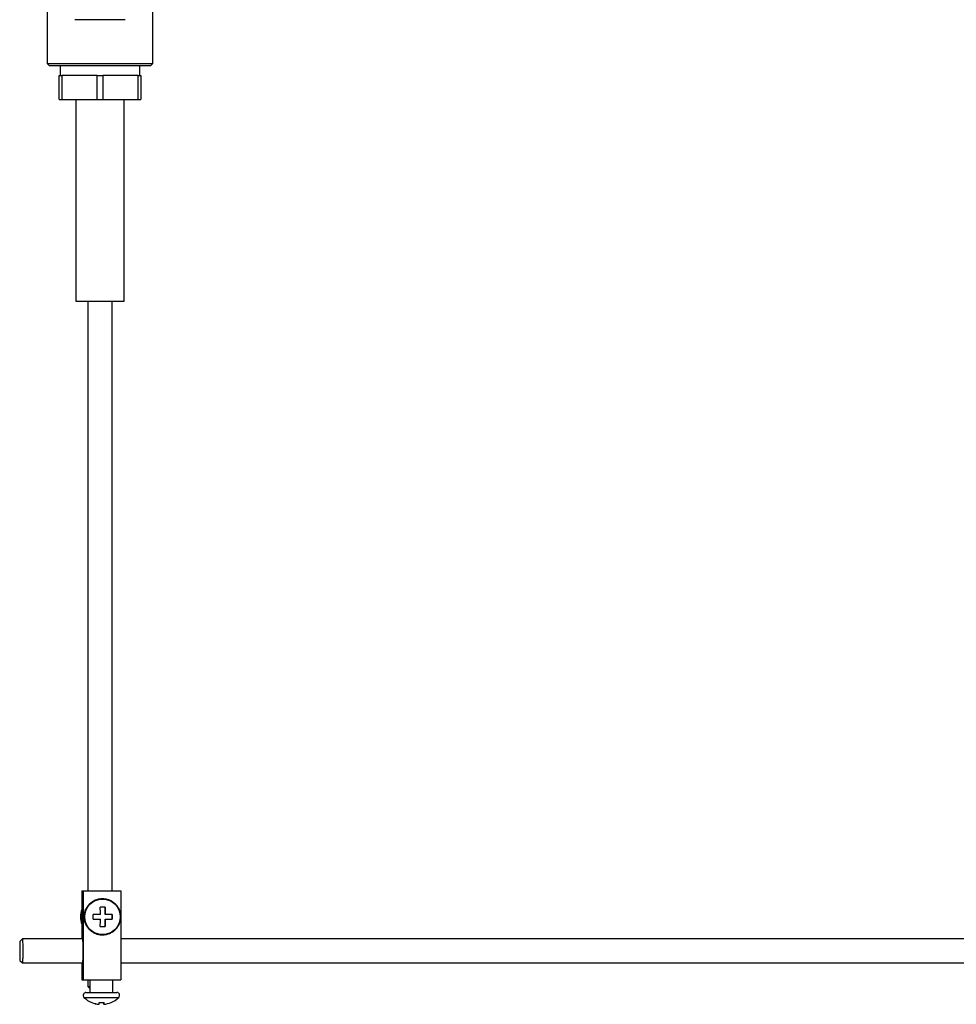
# Model space of a CAD drawing. Units: millimetres. Extents: x 10 to 208, y 13 to 287.
# Drawn here: x 122 to 155, y 143 to 177 of the extents above; entities that cross this region are included whole.
import ezdxf

# ---------------------------------------------------------------- set-up
doc = ezdxf.new("R2010")
doc.units = ezdxf.units.MM

msp = doc.modelspace()

# ---------------------------------------------------------------- linework, layer by layer
at = {"color": 7, "linetype": 'Continuous', "lineweight": 25}
for p, q in [((123.3372, 178.5922), (123.3372, 175.8835)), ((127.0038, 175.8835), (127.0038, 178.5922)), ((123.3372, 175.8835), (123.4205, 175.8001)), ((123.3372, 175.8835), (127.0038, 175.8835)), ((126.9205, 175.8001), (127.0038, 175.8835)), ((126.9205, 175.8001), (123.4205, 175.8001)), ((123.7872, 175.8001), (123.7872, 175.4668)), ((126.5538, 175.4668), (126.5538, 175.8001)), ((123.7538, 174.6335), (123.7538, 175.4668)), ((123.7538, 175.4668), (123.8498, 175.4668)), ((123.8498, 175.4668), (123.8498, 174.6335)), ((125.0746, 175.4668), (123.8498, 175.4668)), ((125.0746, 174.6335), (125.0746, 175.4668)), ((125.0746, 175.4668), (125.2665, 175.4668)), ((125.2665, 175.4668), (125.2665, 174.6335)), ((126.4912, 175.4668), (125.2665, 175.4668)), ((126.4912, 174.6335), (126.4912, 175.4668)), ((126.4912, 175.4668), (126.5872, 175.4668)), ((126.5872, 175.4668), (126.5872, 174.6335)), ((123.7538, 174.6335), (123.8498, 174.6335)), ((123.8498, 174.6335), (125.0746, 174.6335)), ((124.3372, 174.6335), (124.3372, 167.6335)), ((125.0746, 174.6335), (125.2665, 174.6335)), ((125.2665, 174.6335), (126.4912, 174.6335)), ((126.0038, 167.6335), (126.0038, 174.6335)), ((126.4912, 174.6335), (126.5872, 174.6335)), ((124.3372, 167.6335), (126.0038, 167.6335)), ((124.7538, 167.6335), (124.7538, 147.1835)), ((125.5872, 147.1835), (125.5872, 167.6335)), ((124.5405, 147.1835), (124.5405, 145.5168)), ((124.5405, 147.1835), (124.5814, 147.1835)), ((124.5814, 147.1835), (124.5814, 144.1001)), ((124.5814, 147.1835), (125.8974, 147.1835)), ((125.8974, 147.1835), (125.8974, 144.1001)), ((125.3473, 146.6168), (125.1807, 146.6168)), ((125.3447, 146.6168), (125.3447, 146.3668)), ((125.183, 146.3668), (124.9308, 146.3668)), ((124.9308, 146.2001), (125.183, 146.2001)), ((125.3447, 146.3668), (125.3496, 146.3668)), ((125.3447, 146.2001), (125.3447, 145.9501)), ((125.3447, 146.2001), (125.3496, 146.2001)), ((125.5972, 146.3668), (125.3496, 146.3668)), ((125.3496, 146.2001), (125.5972, 146.2001)), ((125.5946, 146.3668), (125.5946, 146.2001)), ((125.1807, 145.9501), (125.3473, 145.9501)), ((122.4782, 145.5166), (122.395, 145.4333)), ((124.5655, 145.5168), (122.4786, 145.5168)), ((167.7976, 145.5168), (125.8974, 145.5168)), ((122.395, 144.767), (122.4782, 144.6837)), ((122.4786, 144.6835), (124.5655, 144.6835)), ((124.5405, 144.6835), (124.5405, 144.1001)), ((125.8974, 144.6835), (167.7976, 144.6835)), ((124.5405, 144.1001), (124.5814, 144.1001)), ((124.5814, 144.1001), (125.8974, 144.1001)), ((124.7538, 144.1001), (124.7538, 143.8668)), ((124.7538, 143.8668), (124.819, 143.8017)), ((124.7538, 143.8668), (124.819, 143.8668)), ((124.819, 144.1001), (124.819, 143.6585)), ((125.619, 143.6585), (125.619, 144.1001)), ((124.6832, 143.6585), (125.7547, 143.6585)), ((125.1331, 143.2505), (125.1331, 143.25)), ((125.2997, 143.3125), (125.2997, 143.25)), ((125.2997, 143.25), (125.3048, 143.2505)), ((125.3048, 143.313), (125.3048, 143.25))]:
    msp.add_line(p, q, dxfattribs=at)
at = {"color": 1, "linetype": 'Continuous', "lineweight": 25}
msp.add_line((124.6143, 143.4918), (125.8236, 143.4918), dxfattribs=at)
at = {"color": 7, "linetype": 'Continuous', "lineweight": 25, "flags": 128}
for points in [[(122.4782, 145.5166), (122.4782, 145.5166), (122.4798, 145.5152), (122.4813, 145.5079), (122.4828, 145.4949), (122.4842, 145.4763), (122.4855, 145.4525), (122.4868, 145.4237), (122.4879, 145.3904), (122.4889, 145.353), (122.4898, 145.312), (122.4905, 145.2681), (122.491, 145.2218), (122.4914, 145.1738), (122.4916, 145.1248), (122.4916, 145.0755), (122.4914, 145.0264), (122.491, 144.9784), (122.4905, 144.9322), (122.4898, 144.8882), (122.4889, 144.8473), (122.4879, 144.8099), (122.4868, 144.7766), (122.4855, 144.7478), (122.4842, 144.724), (122.4828, 144.7054), (122.4813, 144.6924), (122.4798, 144.6851), (122.4782, 144.6837), (122.4782, 144.6837)], [(124.5564, 145.5168), (124.557, 145.5232), (124.5586, 145.5351), (124.5601, 145.5411), (124.5617, 145.5411), (124.5633, 145.5351), (124.5649, 145.5232), (124.5664, 145.5057), (124.5678, 145.4826), (124.5691, 145.4544), (124.5704, 145.4214), (124.5715, 145.384), (124.5724, 145.3428), (124.5732, 145.2984), (124.5739, 145.2512), (124.5743, 145.202), (124.5746, 145.1514), (124.5747, 145.1001), (124.5746, 145.0489), (124.5743, 144.9983), (124.5739, 144.9491), (124.5732, 144.9019), (124.5724, 144.8574), (124.5715, 144.8162), (124.5704, 144.7789), (124.5691, 144.7459), (124.5678, 144.7176), (124.5664, 144.6946), (124.5649, 144.677), (124.5633, 144.6652), (124.5617, 144.6592), (124.5601, 144.6592), (124.5586, 144.6652), (124.557, 144.677), (124.5564, 144.6835)], [(122.385, 145.1001), (122.3851, 145.0557), (122.3853, 145.0121), (122.3858, 144.97), (122.3864, 144.9303), (122.3872, 144.8936), (122.3881, 144.8605), (122.3892, 144.8318), (122.3903, 144.8078), (122.3916, 144.7891), (122.3929, 144.7759), (122.3943, 144.7685), (122.3957, 144.767), (122.3971, 144.7714), (122.3984, 144.7818), (122.3997, 144.7978), (122.4009, 144.8192), (122.402, 144.8456), (122.403, 144.8765), (122.4039, 144.9115), (122.4046, 144.9498), (122.4051, 144.9908), (122.4055, 145.0337), (122.4057, 145.0779), (122.4057, 145.1224), (122.4055, 145.1665), (122.4051, 145.2095), (122.4046, 145.2505), (122.4039, 145.2888), (122.403, 145.3237), (122.402, 145.3547), (122.4009, 145.3811), (122.3997, 145.4025), (122.3984, 145.4185), (122.3971, 145.4288), (122.3957, 145.4333), (122.3943, 145.4318), (122.3929, 145.4244), (122.3916, 145.4112), (122.3903, 145.3925), (122.3892, 145.3685), (122.3881, 145.3397), (122.3872, 145.3067), (122.3864, 145.27), (122.3858, 145.2303), (122.3853, 145.1882), (122.3851, 145.1446), (122.385, 145.1001)], [(124.8884, 143.3138), (124.8877, 143.3118), (124.8871, 143.3105), (124.8864, 143.3096), (124.8858, 143.3093), (124.8855, 143.3094)], [(125.5502, 143.3118), (125.5502, 143.3118), (125.5508, 143.3105), (125.5515, 143.3096), (125.5521, 143.3093), (125.5528, 143.3096), (125.5534, 143.3105), (125.5541, 143.3118), (125.5547, 143.3138)]]:
    msp.add_lwpolyline(points, dxfattribs=at)
at = {"color": 7, "linetype": 'Continuous', "lineweight": 25}
msp.add_circle((125.2561, 146.2835), 0.6157, dxfattribs=at)
for centre, radius, start, end in [((125.1478, 146.2835), 0.6586, 157.23672, 202.76328), ((104.7794, 146.2998), 20.4038, 0.18825, 0.89031), ((104.946, 146.2998), 20.4038, 0.18825, 0.89031), ((103.9432, 146.2835), 20.9878, 359.7725, 0.2275), ((104.7794, 146.2672), 20.4038, 359.10969, 359.81175), ((104.946, 146.2672), 20.4038, 359.10969, 359.81175), ((104.6095, 146.2835), 20.9878, 359.7725, 0.2275), ((124.6832, 143.5609), 0.0976, 90, 225.0744), ((125.219, 144.098), 0.8562, 225.0744, 247.07729), ((125.219, 144.098), 0.8562, 292.92271, 314.9256), ((125.7547, 143.5609), 0.0976, 314.9256, 90), ((125.2164, 144.0973), 0.8514, 247.29479, 264.38515), ((125.2216, 144.0973), 0.8514, 246.96313, 264.38514), ((124.7547, 143.329), 0.3916, 348.34775, 357.76345), ((125.2086, 144.0973), 0.7879, 265.43525, 270.75361), ((125.2293, 144.0973), 0.7879, 263.93184, 276.06816), ((125.6757, 143.3277), 0.384, 182.37074, 191.68597), ((125.2215, 144.0973), 0.8514, 275.61486, 293.03687), ((124.9213, 143.329), 0.3916, 348.34775, 357.76345)]:
    msp.add_arc(centre, radius, start, end, dxfattribs=at)
for points, knots in [([(125.1705, 177.4001), (125.1175, 177.4001), (125.0114, 177.4001), (124.8122, 177.4001), (124.5734, 177.4001), (124.3901, 177.4001), (124.2983, 177.4001)], [0, 0, 0, 0, 0.180602, 0.3615834, 0.6800005, 1, 1, 1, 1]), ([(126.0428, 177.4001), (126.0347, 177.4001), (125.9576, 177.4001), (125.8105, 177.4001), (125.5995, 177.4001), (125.3859, 177.4001), (125.2424, 177.4001), (125.1705, 177.4001)], [0, 0, 0, 0, 0.0283281, 0.2694831, 0.511238, 0.7551727, 1, 1, 1, 1]), ([(125.8875, 146.2835), (125.8873, 146.2946), (125.8869, 146.3249), (125.8818, 146.3742), (125.871, 146.4309), (125.855, 146.4864), (125.8341, 146.5403), (125.8084, 146.5919), (125.778, 146.6411), (125.7433, 146.6872), (125.7046, 146.73), (125.6621, 146.7692), (125.6163, 146.8042), (125.5674, 146.835), (125.516, 146.8612), (125.4624, 146.8826), (125.407, 146.899), (125.3504, 146.9104), (125.293, 146.9165), (125.2353, 146.9174), (125.1777, 146.913), (125.1208, 146.9034), (125.065, 146.8887), (125.0108, 146.869), (124.9585, 146.8444), (124.9088, 146.8151), (124.8619, 146.7814), (124.8182, 146.7437), (124.7782, 146.7021), (124.7421, 146.657), (124.7103, 146.6088), (124.6829, 146.558), (124.6603, 146.5048), (124.6427, 146.4498), (124.6301, 146.3935), (124.6227, 146.3362), (124.6205, 146.2785), (124.6236, 146.2208), (124.6319, 146.1637), (124.6454, 146.1075), (124.6639, 146.0528), (124.6873, 146), (124.7154, 145.9496), (124.748, 145.902), (124.7848, 145.8574), (124.8255, 145.8165), (124.8697, 145.7794), (124.9172, 145.7465), (124.9674, 145.718), (125.02, 145.6942), (125.0745, 145.6753), (125.1306, 145.6615), (125.1876, 145.6528), (125.2453, 145.6493), (125.303, 145.6511), (125.3603, 145.6582), (125.4167, 145.6704), (125.4717, 145.6877), (125.525, 145.7099), (125.576, 145.7369), (125.6244, 145.7684), (125.6697, 145.8042), (125.7115, 145.844), (125.7496, 145.8874), (125.7836, 145.9341), (125.8131, 145.9837), (125.8381, 146.0358), (125.8582, 146.0899), (125.8733, 146.1457), (125.8832, 146.2026), (125.8871, 146.2487), (125.8874, 146.2757), (125.8875, 146.2835)], [0, 0, 0, 0, 0.0083624, 0.0228566, 0.0373541, 0.0518516, 0.0663491, 0.0808465, 0.0953437, 0.1098409, 0.124338, 0.1388349, 0.1533317, 0.1678284, 0.1823249, 0.1968213, 0.2113176, 0.2258138, 0.2403099, 0.2548059, 0.269302, 0.2837979, 0.2982939, 0.31279, 0.3272861, 0.3417822, 0.3562785, 0.3707749, 0.3852714, 0.399768, 0.4142648, 0.4287617, 0.4432588, 0.4577559, 0.4722532, 0.4867506, 0.501248, 0.5157455, 0.5302431, 0.5447406, 0.559238, 0.5737355, 0.5882328, 0.60273, 0.6172272, 0.6317242, 0.646221, 0.6607178, 0.6752144, 0.6897108, 0.7042072, 0.7187034, 0.7331995, 0.7476956, 0.7621916, 0.7766876, 0.7911836, 0.8056796, 0.8201757, 0.8346718, 0.849168, 0.8636643, 0.8781608, 0.8926574, 0.9071541, 0.9216509, 0.9361479, 0.950645, 0.9651423, 0.9796396, 0.994137, 1, 1, 1, 1])]:
    msp.add_open_spline(points, degree=3, knots=knots, dxfattribs=at)

doc.saveas('drawing.dxf')
